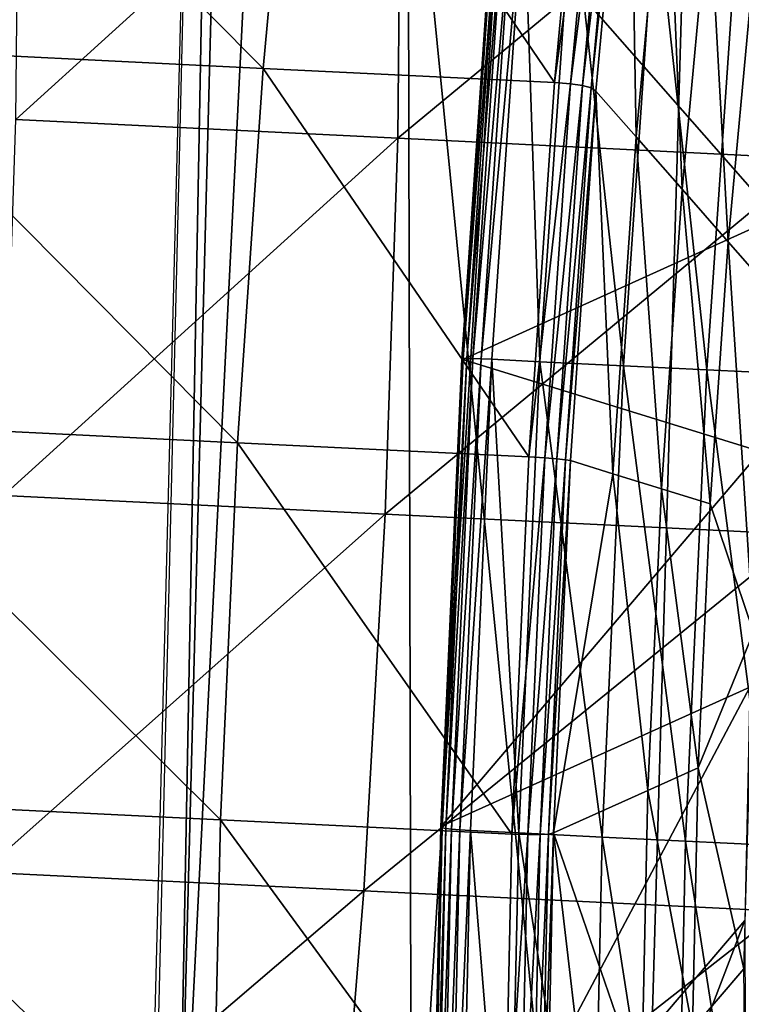
# Model space of a CAD drawing. Extents: x -218 to 182, y -526 to 0.
# Drawn here: x -179 to -175, y -115 to -108 of the extents above; entities that cross this region are included whole.
import ezdxf

# ---------------------------------------------------------------- set-up
doc = ezdxf.new("R2010")
doc.units = 0
doc.layers.get('0').update_dxf_attribs({"linetype": 'CONTINUOUS'})

msp = doc.modelspace()

# ---------------------------------------------------------------- linework, layer by layer
for points in [[(-174.2011, -116.8657, 312.179), (-172.0392, -87.1837, 311.7934), (-175.0713, -87.5068, 310.2538)], [(-176.8861, -116.8786, 310.0999), (-175.0713, -87.5068, 310.2538), (-176.9527, -87.5672, 307.9094)], [(-174.2011, -116.8657, 312.179), (-175.0713, -87.5068, 310.2538), (-176.8861, -116.8786, 310.0999)], [(-178.4258, -116.9397, 307.1046), (-176.9527, -87.5672, 307.9094), (-177.6624, -87.6112, 305.9612)], [(-176.8861, -116.8786, 310.0999), (-176.9527, -87.5672, 307.9094), (-178.4258, -116.9397, 307.1046)], [(-178.4258, -116.9397, 307.1046), (-177.6624, -87.6112, 305.9612), (-177.8926, -88.4965, 303.3446)], [(-178.4258, -116.9397, 307.1046), (-177.8926, -88.4965, 303.3446), (-178.6234, -117.0201, 304.2801)], [(-178.0614, -94.9527, 303.5619), (-175.4859, -120.999, 276.3436), (-178.6057, -117.5319, 304.2976)], [(-175.4859, -120.999, 276.3436), (-178.0614, -94.9527, 303.5619), (-174.7465, -95.4481, 276.5182)], [(-175.4859, -120.999, 276.3436), (-174.7465, -95.4481, 276.5182), (-169.7592, -100.0157, 240.7711)], [(-175.4859, -120.999, 276.3436), (-169.7592, -100.0157, 240.7711), (-170.6602, -125.5144, 239.9368)], [(-180.3706, -106.1677, 254.4972), (-180.5927, -108.5604, 255.089), (-177.8597, -108.6942, 255.574)], [(-177.8597, -108.6942, 255.574), (-177.6376, -106.3015, 254.9822), (-180.3706, -106.1677, 254.4972)], [(-177.6376, -106.3015, 254.9822), (-177.8597, -108.6942, 255.574), (-175.9492, -108.7877, 255.913)], [(-175.9492, -108.7877, 255.913), (-175.7271, -106.395, 255.3212), (-177.6376, -106.3015, 254.9822)], [(-175.6236, -106.4046, 255.3254), (-175.7271, -106.395, 255.3212), (-175.9492, -108.7877, 255.913)], [(-175.9492, -108.7877, 255.913), (-175.8456, -108.7954, 255.9167), (-175.6236, -106.4046, 255.3254)], [(-175.5447, -106.422, 255.2969), (-175.6236, -106.4046, 255.3254), (-175.8456, -108.7954, 255.9167)], [(-175.8456, -108.7954, 255.9167), (-175.7661, -108.8072, 255.8868), (-175.5447, -106.422, 255.2969)], [(-175.4902, -106.4473, 255.2357), (-175.5447, -106.422, 255.2969), (-175.7661, -108.8072, 255.8868)], [(-175.7661, -108.8072, 255.8868), (-175.7108, -108.8229, 255.8232), (-175.4902, -106.4473, 255.2357)], [(-175.4602, -106.4804, 255.1418), (-175.4902, -106.4473, 255.2357), (-175.7108, -108.8229, 255.8232)], [(-175.7108, -108.8229, 255.8232), (-175.6795, -108.8428, 255.7261), (-175.4602, -106.4804, 255.1418)], [(-175.4602, -106.4804, 255.1418), (-175.6795, -108.8428, 255.7261), (-175.4161, -109.1431, 254.1588)], [(-175.4161, -109.1431, 254.1588), (-175.2162, -106.9896, 253.6262), (-175.4602, -106.4804, 255.1418)], [(-179.4792, -109.0303, 218.1869), (-179.4565, -106.6148, 218.7249), (-176.9548, -106.7373, 219.1688)], [(-176.9548, -106.7373, 219.1688), (-176.9776, -109.1528, 218.6308), (-179.4792, -109.0303, 218.1869)], [(-176.9776, -109.1528, 218.6308), (-176.9548, -106.7373, 219.1688), (-174.2218, -106.8711, 219.6538)], [(-174.2218, -106.8711, 219.6538), (-174.2446, -109.2866, 219.1158), (-176.9776, -109.1528, 218.6308)], [(-175.2162, -106.9896, 253.6262), (-175.4161, -109.1431, 254.1588), (-175.1144, -109.4871, 252.3636)], [(-175.1144, -109.4871, 252.3636), (-174.9367, -107.573, 251.8902), (-175.2162, -106.9896, 253.6262)], [(-176.5485, -110.597, 260.9362), (-176.5242, -110.5962, 260.9869), (-176.3143, -107.5363, 260.6485)], [(-176.3143, -107.5363, 260.6485), (-176.339, -107.5432, 260.5984), (-176.5485, -110.597, 260.9362)], [(-176.5242, -110.5962, 260.9869), (-176.4848, -110.5966, 261.027), (-176.2747, -107.5324, 260.6881)], [(-176.2747, -107.5324, 260.6881), (-176.3143, -107.5363, 260.6485), (-176.5242, -110.5962, 260.9869)], [(-176.4848, -110.5966, 261.027), (-176.4303, -110.5984, 261.0566), (-176.22, -107.5316, 260.7174)], [(-176.22, -107.5316, 260.7174), (-176.2747, -107.5324, 260.6881), (-176.4848, -110.5966, 261.027)], [(-176.1504, -107.5339, 260.7363), (-176.22, -107.5316, 260.7174), (-176.4303, -110.5984, 261.0566)], [(-176.4303, -110.5984, 261.0566), (-176.3608, -110.6015, 261.0756), (-176.1504, -107.5339, 260.7363)], [(-176.1504, -107.5339, 260.7363), (-176.3608, -110.6015, 261.0756), (-176.0456, -110.617, 261.1315)], [(-176.0456, -110.617, 261.1315), (-175.8352, -107.5493, 260.7922), (-176.1504, -107.5339, 260.7363)], [(-176.5576, -110.5992, 260.8749), (-176.5485, -110.597, 260.9362), (-176.339, -107.5432, 260.5984)], [(-176.339, -107.5432, 260.5984), (-176.3487, -107.5532, 260.538), (-176.5576, -110.5992, 260.8749)], [(-176.5517, -110.6027, 260.8031), (-176.5576, -110.5992, 260.8749), (-176.3487, -107.5532, 260.538)], [(-176.3487, -107.5532, 260.538), (-176.3434, -107.5663, 260.4672), (-176.5517, -110.6027, 260.8031)], [(-176.5517, -110.6027, 260.8031), (-176.3434, -107.5663, 260.4672), (-174.496, -109.6728, 249.4751)], [(-174.3571, -108.1773, 249.1053), (-174.496, -109.6728, 249.4751), (-176.3434, -107.5663, 260.4672)], [(-175.8352, -107.5493, 260.7922), (-176.0456, -110.617, 261.1315), (-175.499, -110.6437, 261.2285)], [(-175.499, -110.6437, 261.2285), (-175.2886, -107.5761, 260.8892), (-175.8352, -107.5493, 260.7922)], [(-175.2886, -107.5761, 260.8892), (-175.499, -110.6437, 261.2285), (-174.9524, -110.6705, 261.3255)], [(-174.9524, -110.6705, 261.3255), (-174.742, -107.6028, 260.9862), (-175.2886, -107.5761, 260.8892)], [(-174.9367, -107.573, 251.8902), (-175.1144, -109.4871, 252.3636), (-174.8127, -109.8312, 250.5684)], [(-174.8127, -109.8312, 250.5684), (-174.6572, -108.1563, 250.1542), (-174.9367, -107.573, 251.8902)], [(-174.742, -107.6028, 260.9862), (-174.9524, -110.6705, 261.3255), (-174.4058, -110.6973, 261.4225)], [(-174.4058, -110.6973, 261.4225), (-174.1954, -107.6296, 261.0832), (-174.742, -107.6028, 260.9862)], [(-174.6572, -108.1563, 250.1542), (-174.8127, -109.8312, 250.5684), (-174.5109, -110.1752, 248.7732)], [(-180.5927, -108.5604, 255.089), (-180.7611, -111.0145, 255.3604), (-178.0281, -111.1483, 255.8454)], [(-178.0281, -111.1483, 255.8454), (-177.8597, -108.6942, 255.574), (-180.5927, -108.5604, 255.089)], [(-177.8597, -108.6942, 255.574), (-178.0281, -111.1483, 255.8454), (-176.1176, -111.2419, 256.1844)], [(-176.1176, -111.2419, 256.1844), (-175.9492, -108.7877, 255.913), (-177.8597, -108.6942, 255.574)], [(-175.8456, -108.7954, 255.9167), (-175.9492, -108.7877, 255.913), (-176.1176, -111.2419, 256.1844)], [(-176.1176, -111.2419, 256.1844), (-176.0138, -111.2476, 256.1879), (-175.8456, -108.7954, 255.9167)], [(-175.7661, -108.8072, 255.8868), (-175.8456, -108.7954, 255.9167), (-176.0138, -111.2476, 256.1879)], [(-176.0138, -111.2476, 256.1879), (-175.9339, -111.2535, 256.1573), (-175.7661, -108.8072, 255.8868)], [(-175.7108, -108.8229, 255.8232), (-175.7661, -108.8072, 255.8868), (-175.9339, -111.2535, 256.1573)], [(-175.9339, -111.2535, 256.1573), (-175.8779, -111.2595, 256.0927), (-175.7108, -108.8229, 255.8232)], [(-175.6795, -108.8428, 255.7261), (-175.7108, -108.8229, 255.8232), (-175.8779, -111.2595, 256.0927)], [(-175.8779, -111.2595, 256.0927), (-175.8457, -111.2657, 255.994), (-175.6795, -108.8428, 255.7261)], [(-175.6795, -108.8428, 255.7261), (-175.8457, -111.2657, 255.994), (-175.5676, -111.3518, 254.4031)], [(-175.5676, -111.3518, 254.4031), (-175.4161, -109.1431, 254.1588), (-175.6795, -108.8428, 255.7261)], [(-179.5615, -111.4943, 217.9706), (-179.4792, -109.0303, 218.1869), (-176.9776, -109.1528, 218.6308)], [(-175.4161, -109.1431, 254.1588), (-175.5676, -111.3518, 254.4031), (-175.249, -111.4504, 252.5808)], [(-175.249, -111.4504, 252.5808), (-175.1144, -109.4871, 252.3636), (-175.4161, -109.1431, 254.1588)], [(-176.9776, -109.1528, 218.6308), (-177.0599, -111.6168, 218.4145), (-179.5615, -111.4943, 217.9706)], [(-177.0599, -111.6168, 218.4145), (-176.9776, -109.1528, 218.6308), (-174.2446, -109.2866, 219.1158)], [(-174.2446, -109.2866, 219.1158), (-174.3269, -111.7506, 218.8995), (-177.0599, -111.6168, 218.4145)], [(-175.1144, -109.4871, 252.3636), (-175.249, -111.4504, 252.5808), (-174.9305, -111.5491, 250.7584)], [(-174.9305, -111.5491, 250.7584), (-174.8127, -109.8312, 250.5684), (-175.1144, -109.4871, 252.3636)], [(-174.496, -109.6728, 249.4751), (-174.6012, -111.2066, 249.6448), (-176.5517, -110.6027, 260.8031)], [(-174.8127, -109.8312, 250.5684), (-174.9305, -111.5491, 250.7584), (-174.6454, -112.3892, 248.9199)], [(-174.6454, -112.3892, 248.9199), (-174.5109, -110.1752, 248.7732), (-174.8127, -109.8312, 250.5684)], [(-176.696, -113.6671, 260.8082), (-176.6872, -113.6727, 260.8693), (-176.5485, -110.597, 260.9362)], [(-176.5485, -110.597, 260.9362), (-176.5576, -110.5992, 260.8749), (-176.696, -113.6671, 260.8082)], [(-176.6896, -113.661, 260.7365), (-176.696, -113.6671, 260.8082), (-176.5576, -110.5992, 260.8749)], [(-176.5576, -110.5992, 260.8749), (-176.5517, -110.6027, 260.8031), (-176.6896, -113.661, 260.7365)], [(-176.6896, -113.661, 260.7365), (-176.5517, -110.6027, 260.8031), (-174.6012, -111.2066, 249.6448)], [(-176.6872, -113.6727, 260.8693), (-176.6632, -113.678, 260.9199), (-176.5242, -110.5962, 260.9869)], [(-176.5242, -110.5962, 260.9869), (-176.5485, -110.597, 260.9362), (-176.6872, -113.6727, 260.8693)], [(-176.4848, -110.5966, 261.027), (-176.5242, -110.5962, 260.9869), (-176.6632, -113.678, 260.9199)], [(-176.6632, -113.678, 260.9199), (-176.624, -113.6828, 260.9599), (-176.4848, -110.5966, 261.027)], [(-176.4303, -110.5984, 261.0566), (-176.4848, -110.5966, 261.027), (-176.624, -113.6828, 260.9599)], [(-176.624, -113.6828, 260.9599), (-176.5696, -113.6872, 260.9894), (-176.4303, -110.5984, 261.0566)], [(-176.3608, -110.6015, 261.0756), (-176.4303, -110.5984, 261.0566), (-176.5696, -113.6872, 260.9894)], [(-176.5696, -113.6872, 260.9894), (-176.5001, -113.6912, 261.0084), (-176.3608, -110.6015, 261.0756)], [(-176.3608, -110.6015, 261.0756), (-176.5001, -113.6912, 261.0084), (-176.1849, -113.7066, 261.0643)], [(-176.1849, -113.7066, 261.0643), (-176.0456, -110.617, 261.1315), (-176.3608, -110.6015, 261.0756)], [(-176.0456, -110.617, 261.1315), (-176.1849, -113.7066, 261.0643), (-175.6383, -113.7334, 261.1613)], [(-175.6383, -113.7334, 261.1613), (-175.499, -110.6437, 261.2285), (-176.0456, -110.617, 261.1315)], [(-175.499, -110.6437, 261.2285), (-175.6383, -113.7334, 261.1613), (-175.0917, -113.7602, 261.2583)], [(-175.0917, -113.7602, 261.2583), (-174.9524, -110.6705, 261.3255), (-175.499, -110.6437, 261.2285)], [(-174.9524, -110.6705, 261.3255), (-175.0917, -113.7602, 261.2583), (-174.5451, -113.7869, 261.3553)], [(-174.5451, -113.7869, 261.3553), (-174.4058, -110.6973, 261.4225), (-174.9524, -110.6705, 261.3255)], [(-180.7611, -111.0145, 255.3604), (-180.8725, -113.4863, 255.3066), (-178.1395, -113.6201, 255.7916)], [(-178.1395, -113.6201, 255.7916), (-178.0281, -111.1483, 255.8454), (-180.7611, -111.0145, 255.3604)], [(-178.0281, -111.1483, 255.8454), (-178.1395, -113.6201, 255.7916), (-176.229, -113.7136, 256.1306)], [(-176.229, -113.7136, 256.1306), (-176.1176, -111.2419, 256.1844), (-178.0281, -111.1483, 255.8454)], [(-174.6012, -111.2066, 249.6448), (-174.6708, -112.7514, 249.6112), (-176.6896, -113.661, 260.7365)], [(-176.0138, -111.2476, 256.1879), (-176.1176, -111.2419, 256.1844), (-176.229, -113.7136, 256.1306)], [(-176.229, -113.7136, 256.1306), (-176.1252, -113.7174, 256.1342), (-176.0138, -111.2476, 256.1879)], [(-175.9339, -111.2535, 256.1573), (-176.0138, -111.2476, 256.1879), (-176.1252, -113.7174, 256.1342)], [(-176.1252, -113.7174, 256.1342), (-176.045, -113.7174, 256.1038), (-175.9339, -111.2535, 256.1573)], [(-175.8779, -111.2595, 256.0927), (-175.9339, -111.2535, 256.1573), (-176.045, -113.7174, 256.1038)], [(-176.045, -113.7174, 256.1038), (-175.9885, -113.7136, 256.0394), (-175.8779, -111.2595, 256.0927)], [(-175.8457, -111.2657, 255.994), (-175.8779, -111.2595, 256.0927), (-175.9885, -113.7136, 256.0394)], [(-175.9885, -113.7136, 256.0394), (-175.9557, -113.7061, 255.941), (-175.8457, -111.2657, 255.994)], [(-175.9557, -113.7061, 255.941), (-175.5676, -111.3518, 254.4031), (-175.8457, -111.2657, 255.994)], [(-175.5676, -111.3518, 254.4031), (-175.9557, -113.7061, 255.941), (-175.3382, -113.4278, 252.5378)], [(-175.3382, -113.4278, 252.5378), (-175.249, -111.4504, 252.5808), (-175.5676, -111.3518, 254.4031)], [(-175.249, -111.4504, 252.5808), (-175.3382, -113.4278, 252.5378), (-175.0085, -113.2793, 250.7208)], [(-175.0085, -113.2793, 250.7208), (-174.9305, -111.5491, 250.7584), (-175.249, -111.4504, 252.5808)], [(-179.7017, -113.9628, 218.0796), (-179.5615, -111.4943, 217.9706), (-177.0599, -111.6168, 218.4145)], [(-174.9305, -111.5491, 250.7584), (-175.0085, -113.2793, 250.7208), (-174.6454, -112.3892, 248.9199)], [(-177.0599, -111.6168, 218.4145), (-177.2001, -114.0852, 218.5236), (-179.7017, -113.9628, 218.0796)], [(-177.2001, -114.0852, 218.5236), (-177.0599, -111.6168, 218.4145), (-174.3269, -111.7506, 218.8995)], [(-174.3269, -111.7506, 218.8995), (-174.4671, -114.219, 219.0085), (-177.2001, -114.0852, 218.5236)], [(-174.7104, -114.5979, 248.677), (-174.6454, -112.3892, 248.9199), (-175.0085, -113.2793, 250.7208)], [(-176.7547, -116.6865, 260.2688), (-176.6896, -113.661, 260.7365), (-174.6708, -112.7514, 249.6112)], [(-174.6708, -112.7514, 249.6112), (-174.7037, -114.2797, 249.3749), (-176.7547, -116.6865, 260.2688)], [(-175.0453, -114.9909, 250.4562), (-175.0085, -113.2793, 250.7208), (-175.3382, -113.4278, 252.5378)], [(-175.0085, -113.2793, 250.7208), (-175.0453, -114.9909, 250.4562), (-174.7104, -114.5979, 248.677)], [(-175.3803, -115.384, 252.2354), (-175.3382, -113.4278, 252.5378), (-175.9557, -113.7061, 255.941)], [(-175.3382, -113.4278, 252.5378), (-175.3803, -115.384, 252.2354), (-175.0453, -114.9909, 250.4562)], [(-180.8725, -113.4863, 255.3066), (-180.9252, -115.9315, 254.9286), (-178.1922, -116.0653, 255.4136)], [(-178.1922, -116.0653, 255.4136), (-178.1395, -113.6201, 255.7916), (-180.8725, -113.4863, 255.3066)], [(-178.1395, -113.6201, 255.7916), (-178.1922, -116.0653, 255.4136), (-176.2817, -116.1588, 255.7527)], [(-176.2817, -116.1588, 255.7527), (-176.229, -113.7136, 256.1306), (-178.1395, -113.6201, 255.7916)], [(-176.6872, -113.6727, 260.8693), (-176.696, -113.6671, 260.8082), (-176.7613, -116.702, 260.339)], [(-176.7547, -116.6865, 260.2688), (-176.7613, -116.702, 260.339), (-176.696, -113.6671, 260.8082)], [(-176.696, -113.6671, 260.8082), (-176.6896, -113.661, 260.7365), (-176.7547, -116.6865, 260.2688)], [(-176.7613, -116.702, 260.339), (-176.7527, -116.7155, 260.3989), (-176.6872, -113.6727, 260.8693)], [(-176.6632, -113.678, 260.9199), (-176.6872, -113.6727, 260.8693), (-176.7527, -116.7155, 260.3989)], [(-176.7527, -116.7155, 260.3989), (-176.7288, -116.7267, 260.4485), (-176.6632, -113.678, 260.9199)], [(-176.624, -113.6828, 260.9599), (-176.6632, -113.678, 260.9199), (-176.7288, -116.7267, 260.4485)], [(-176.7288, -116.7267, 260.4485), (-176.6897, -116.7359, 260.4879), (-176.624, -113.6828, 260.9599)], [(-176.5696, -113.6872, 260.9894), (-176.624, -113.6828, 260.9599), (-176.6897, -116.7359, 260.4879)], [(-176.6897, -116.7359, 260.4879), (-176.6354, -116.7429, 260.517), (-176.5696, -113.6872, 260.9894)], [(-176.5001, -113.6912, 261.0084), (-176.5696, -113.6872, 260.9894), (-176.6354, -116.7429, 260.517)], [(-176.6354, -116.7429, 260.517), (-176.5659, -116.7477, 260.5359), (-176.5001, -113.6912, 261.0084)], [(-176.5001, -113.6912, 261.0084), (-176.5659, -116.7477, 260.5359), (-176.2507, -116.7632, 260.5918)], [(-176.2507, -116.7632, 260.5918), (-176.1849, -113.7066, 261.0643), (-176.5001, -113.6912, 261.0084)], [(-176.1252, -113.7174, 256.1342), (-176.229, -113.7136, 256.1306), (-176.2817, -116.1588, 255.7527)], [(-176.2817, -116.1588, 255.7527), (-176.1778, -116.1607, 255.7565), (-176.1252, -113.7174, 256.1342)], [(-176.1849, -113.7066, 261.0643), (-176.2507, -116.7632, 260.5918), (-175.7041, -116.7899, 260.6888)], [(-175.7041, -116.7899, 260.6888), (-175.6383, -113.7334, 261.1613), (-176.1849, -113.7066, 261.0643)], [(-176.045, -113.7174, 256.1038), (-176.1252, -113.7174, 256.1342), (-176.1778, -116.1607, 255.7565)], [(-176.1778, -116.1607, 255.7565), (-176.0975, -116.1548, 255.727), (-176.045, -113.7174, 256.1038)], [(-175.9885, -113.7136, 256.0394), (-176.045, -113.7174, 256.1038), (-176.0975, -116.1548, 255.727)], [(-176.0975, -116.1548, 255.727), (-176.0408, -116.1414, 255.664), (-175.9885, -113.7136, 256.0394)], [(-175.9557, -113.7061, 255.941), (-175.9885, -113.7136, 256.0394), (-176.0408, -116.1414, 255.664)], [(-176.0408, -116.1414, 255.664), (-176.0077, -116.1202, 255.5678), (-175.9557, -113.7061, 255.941)], [(-175.9557, -113.7061, 255.941), (-176.0077, -116.1202, 255.5678), (-175.7153, -115.7771, 254.0145)], [(-175.9557, -113.7061, 255.941), (-175.7153, -115.7771, 254.0145), (-175.3803, -115.384, 252.2354)], [(-175.6383, -113.7334, 261.1613), (-175.7041, -116.7899, 260.6888), (-175.1575, -116.8167, 260.7858)], [(-175.1575, -116.8167, 260.7858), (-175.0917, -113.7602, 261.2583), (-175.6383, -113.7334, 261.1613)], [(-175.0917, -113.7602, 261.2583), (-175.1575, -116.8167, 260.7858), (-174.6109, -116.8434, 260.8828)], [(-174.6109, -116.8434, 260.8828), (-174.5451, -113.7869, 261.3553), (-175.0917, -113.7602, 261.2583)], [(-179.8973, -116.3916, 218.5122), (-179.7017, -113.9628, 218.0796), (-177.2001, -114.0852, 218.5236)], [(-177.2001, -114.0852, 218.5236), (-177.3957, -116.5141, 218.9561), (-179.8973, -116.3916, 218.5122)], [(-177.3957, -116.5141, 218.9561), (-177.2001, -114.0852, 218.5236), (-174.4671, -114.219, 219.0085)], [(-174.4671, -114.219, 219.0085), (-174.6627, -116.6479, 219.4411), (-177.3957, -116.5141, 218.9561)], [(-176.7459, -119.6252, 259.4083), (-176.7547, -116.6865, 260.2688), (-174.7037, -114.2797, 249.3749)], [(-174.7037, -114.2797, 249.3749), (-174.6992, -115.7641, 248.9402), (-176.7459, -119.6252, 259.4083)], [(-174.6861, -116.7017, 247.9595), (-174.7104, -114.5979, 248.677), (-175.0453, -114.9909, 250.4562)]]:
    msp.add_3dface(points)

doc.saveas('drawing.dxf')
